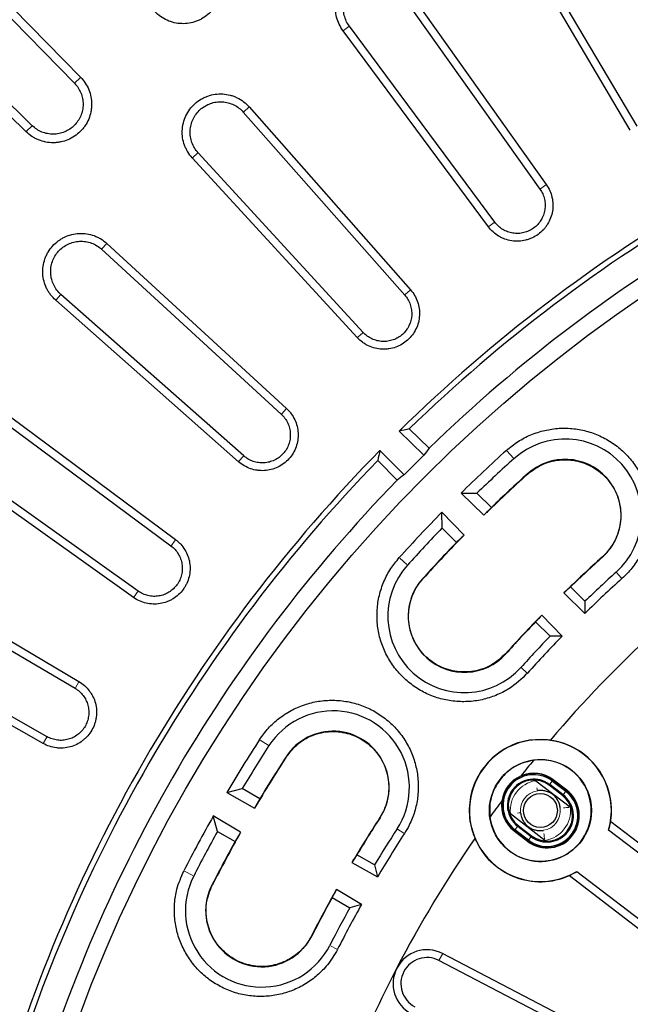
# Model space of a CAD drawing. Units: millimetres. Extents: x -30 to 1712, y -30 to 1218.
# Drawn here: x 326 to 416, y 509 to 655 of the extents above; entities that cross this region are included whole.
import ezdxf

# ---------------------------------------------------------------- set-up
doc = ezdxf.new("R2010")
doc.units = ezdxf.units.MM
doc.header["$LTSCALE"] = 2
doc.layers.add('AM_0', color=7, linetype='Continuous', lineweight=50)

# ---------------------------------------------------------------- blocks, each defined once
blk = doc.blocks.new('Deckel_DS_twd')
at = {"color": 7, "linetype": 'Continuous', "lineweight": 30}
for p, q in [((-234.13, 240.91), (-207.59, 213.84)), ((-124.57, 207.51), (-142.88, 238.51)), ((-125.58, 206.94), (-143.88, 237.94)), ((-213.84, 207.59), (-240.91, 234.13)), ((-158.84, 228.22), (-137.97, 198.89)), ((-159.78, 227.54), (-138.9, 198.21)), ((-146.52, 192.68), (-167.97, 221.59)), ((-145.58, 193.36), (-167.03, 222.27)), ((-182.69, 209.6), (-158.86, 182.6)), ((-181.83, 210.37), (-158, 183.38)), ((-165, 177.08), (-189.35, 203.59)), ((-165.86, 176.31), (-190.21, 202.82)), ((-203.59, 189.35), (-177.08, 165)), ((-202.82, 190.21), (-176.31, 165.86)), ((-183.38, 158), (-210.37, 181.83)), ((-182.6, 158.86), (-209.6, 182.69)), ((-221.59, 167.97), (-192.68, 146.52)), ((-222.27, 167.03), (-193.36, 145.58)), ((-155.28, 159.98), (-158.2, 162.84)), ((-156.05, 158.96), (-159.68, 162.52)), ((-198.89, 137.97), (-228.22, 158.84)), ((-198.21, 138.9), (-227.54, 159.78)), ((-162.52, 159.68), (-158.96, 156.05)), ((-162.84, 158.2), (-159.98, 155.28)), ((-150.55, 153.38), (-148.2, 153.36)), ((-150.55, 153.38), (-147.18, 150.1)), ((-146.08, 151.24), (-148.2, 153.36)), ((-153.36, 148.2), (-153.38, 150.55)), ((-150.1, 147.18), (-153.38, 150.55)), ((-153.36, 148.2), (-151.24, 146.08)), ((-237.94, 143.88), (-206.94, 125.58)), ((-238.51, 142.88), (-207.51, 124.57)), ((-132.26, 137.42), (-134.38, 139.55)), ((-135.38, 138.64), (-132.28, 135.62)), ((-132.26, 137.42), (-132.28, 135.62)), ((-211.64, 117.43), (-243, 135.12)), ((-135.62, 132.28), (-138.64, 135.38)), ((-212.22, 116.42), (-243.57, 134.12)), ((-139.55, 134.38), (-137.42, 132.26)), ((-135.62, 132.28), (-137.42, 132.26)), ((-139.63, 111.04), (-139.5, 110.94)), ((-139.5, 110.94), (-134.41, 107.03)), ((-137.07, 110.89), (-135.09, 109.37)), ((-134.99, 109.5), (-136.97, 111.02)), ((-134.95, 109.54), (-136.94, 111.06)), ((-185.12, 109.19), (-182.84, 109.78)), ((-185.12, 109.19), (-181.01, 106.89)), ((-180.24, 108.28), (-182.84, 109.78)), ((-135.56, 108.75), (-137.55, 110.27)), ((-135.48, 108.85), (-137.47, 110.37)), ((-143.26, 106.03), (-143.4, 106.14)), ((-134.41, 107.03), (-134.28, 106.93)), ((-186.49, 103.46), (-187.12, 105.73)), ((-183.08, 103.32), (-187.12, 105.73)), ((-138.17, 102.13), (-143.26, 106.03)), ((-111.99, 92.24), (-128.47, 104.88)), ((-186.49, 103.46), (-183.89, 101.96)), ((-142.72, 103.53), (-140.74, 102)), ((-142.69, 103.57), (-140.7, 102.05)), ((-140.6, 102.18), (-142.59, 103.7)), ((-142.19, 104.22), (-140.21, 102.69)), ((-142.11, 104.32), (-140.13, 102.8)), ((-112.7, 91.32), (-128.77, 103.66)), ((-138.04, 102.03), (-138.17, 102.13)), ((-166.65, 98.87), (-162.87, 96.76)), ((-163.32, 98.51), (-165.92, 100.01)), ((-163.32, 98.51), (-162.87, 96.76)), ((-133.46, 97.56), (-117.38, 85.22)), ((-134.56, 96.95), (-118.08, 84.3)), ((-165.24, 92.67), (-168.95, 94.89)), ((-169.57, 93.69), (-166.97, 92.19)), ((-165.24, 92.67), (-166.97, 92.19)), ((-126.84, 70.36), (-153.81, 84.4)), ((-126.31, 71.39), (-153.27, 85.43))]:
    blk.add_line(p, q, dxfattribs=at)
at = {"color": 8, "linetype": 'Continuous', "lineweight": 0}
for p, q in [((-167.9, 221.64), (-167.1, 222.22)), ((-206.76, 214.67), (-207.53, 213.91)), ((-181.89, 210.31), (-182.62, 209.65)), ((-214.67, 206.76), (-213.91, 207.53)), ((-190.15, 202.88), (-189.42, 203.54)), ((-138.04, 198.84), (-138.83, 198.26)), ((-146.45, 192.73), (-145.65, 193.3)), ((-202.88, 190.15), (-203.54, 189.42)), ((-158.07, 183.32), (-158.8, 182.66)), ((-210.31, 181.89), (-209.65, 182.62)), ((-165.79, 176.36), (-165.06, 177.02)), ((-176.36, 165.79), (-177.02, 165.06)), ((-183.32, 158.07), (-182.66, 158.8)), ((-142.83, 158.54), (-143.77, 159.59)), ((-140.71, 156.19), (-140.74, 156.22)), ((-192.73, 146.45), (-193.3, 145.65)), ((-129.7, 143.97), (-129.67, 143.94)), ((-158.54, 142.83), (-159.59, 143.77)), ((-127.6, 141.64), (-126.87, 140.82)), ((-156.19, 140.71), (-156.22, 140.74)), ((-198.84, 138.04), (-198.26, 138.83)), ((-143.97, 129.7), (-143.94, 129.67)), ((-141.64, 127.6), (-140.82, 126.87)), ((-206.98, 125.5), (-207.47, 124.65)), ((-212.18, 116.5), (-211.69, 117.35)), ((-179, 116.17), (-180.18, 116.94)), ((-176.34, 114.45), (-176.38, 114.47)), ((-137.1, 110.85), (-137.43, 110.42)), ((-136.94, 111.06), (-136.97, 111.02)), ((-137.47, 110.37), (-137.55, 110.27)), ((-135.12, 109.32), (-135.45, 108.89)), ((-134.99, 109.5), (-134.95, 109.54)), ((-135.56, 108.75), (-135.48, 108.85)), ((-162.54, 105.49), (-162.51, 105.47)), ((-159.91, 103.78), (-158.99, 103.19)), ((-142.72, 103.53), (-142.69, 103.57)), ((-142.22, 104.17), (-142.55, 103.74)), ((-142.19, 104.22), (-142.11, 104.32)), ((-140.71, 102.05), (-140.74, 102)), ((-140.24, 102.65), (-140.57, 102.22)), ((-140.13, 102.8), (-140.21, 102.69)), ((-190.11, 96.93), (-191.36, 97.57)), ((-187.28, 95.49), (-187.32, 95.51)), ((-172.63, 88.02), (-172.59, 88)), ((-169.83, 86.59), (-168.86, 86.1)), ((-153.77, 84.48), (-153.31, 85.35))]:
    blk.add_line(p, q, dxfattribs=at)
at = {"color": 7, "linetype": 'Continuous', "lineweight": 30, "flags": 128}
for points in [[(-234.12, 242.71), (-229.07, 237.56), (-206.7, 214.74)], [(-214.74, 206.7), (-237.56, 229.07), (-242.71, 234.12)]]:
    blk.add_lwpolyline(points, dxfattribs=at)
at = {"color": 8, "linetype": 'Continuous', "lineweight": 0, "flags": 128}
for points in [[(-139.28, 109.48), (-139.28, 109.49), (-139.3, 109.58), (-139.32, 109.72), (-139.35, 109.9)], [(-141.8, 106.2), (-141.81, 106.2), (-141.9, 106.19), (-142.04, 106.17), (-142.23, 106.15)], [(-134.63, 107.01), (-134.7, 107), (-134.97, 106.97), (-135.22, 106.94), (-135.45, 106.91)], [(-138.21, 102.35), (-138.22, 102.41), (-138.26, 102.69), (-138.29, 102.94), (-138.33, 103.16)]]:
    blk.add_lwpolyline(points, dxfattribs=at)
at = {"color": 7, "linetype": 'Continuous', "lineweight": 30}
for centre, radius in [((0, 0), 220.4), ((-138.84, 106.53), 7.53), ((-138.84, 106.53), 2.5)]:
    blk.add_circle(centre, radius, dxfattribs=at)
for centre, radius, start, end in [((0, 0), 340.33, 353.5661, 166.4339), ((0, 0), 227.84, 105.5047, 134.4953), ((0, 0), 227.03, 105.8291, 134.1709), ((0, 0), 222.95, 105.8548, 134.1452), ((-135.2, 150.08), 11.27, 312.0154, 132.0154), ((0, 0), 227.84, 135.5047, 164.4953), ((0, 0), 222.75, 134.4708, 135.5292), ((0, 0), 214.92, 132.0154, 134.4676), ((0, 0), 213.27, 132.0154, 134.0194), ((0, 0), 227.03, 135.8291, 164.1709), ((-135.2, 150.08), 8.27, 312.0154, 132.0154), ((0, 0), 210.22, 132.0154, 134.4372), ((0, 0), 210.27, 132.0154, 134.0054), ((0, 0), 222.95, 135.8548, 164.1452), ((0, 0), 214.92, 135.5324, 137.9846), ((0, 0), 213.27, 135.9806, 137.9846), ((0, 0), 210.22, 135.5628, 137.9846), ((0, 0), 210.27, 135.9946, 137.9846), ((0, 0), 193.77, 132.0154, 134.3192), ((0, 0), 193.73, 132.0154, 133.9205), ((-150.08, 135.2), 11.27, 137.9846, 317.9846), ((0, 0), 190.73, 132.0154, 133.9035), ((-150.08, 135.2), 8.27, 137.9846, 317.9846), ((0, 0), 189.45, 132.0154, 134.2848), ((0, 0), 193.77, 135.6808, 137.9846), ((0, 0), 193.73, 136.0795, 137.9846), ((0, 0), 190.73, 136.0965, 137.9846), ((0, 0), 189.45, 135.7152, 137.9846), ((0, 0), 180.4, 132.5, 139.5959), ((-169.44, 109.97), 11.27, 327.0154, 147.0154), ((-169.44, 109.97), 8.27, 327.0154, 147.0154), ((0, 0), 214.92, 147.0154, 149.4676), ((-138.84, 106.53), 10.47, 344.0579, 300.9421), ((-138.84, 106.53), 10.5, 350.9369, 81.9866), ((0, 0), 213.27, 147.0154, 149.0194), ((0, 0), 210.22, 147.0154, 149.4372), ((0, 0), 210.27, 147.0154, 149.0054), ((-138.84, 106.53), 7.5, 187.2911, 97.7089), ((0, 0), 180.4, 140.8216, 141.7575), ((-139.83, 107.29), 4.7, 52.5, 232.5), ((-139.83, 107.29), 4.75, 52.5, 113.0162), ((-139.83, 107.29), 4.75, 113.0162, 171.9838), ((-139.83, 107.29), 4.53, 52.5, 232.5), ((-139.83, 107.29), 3.88, 52.5, 232.5), ((-139.83, 107.29), 3.75, 52.5, 232.5), ((-137.85, 105.77), 4.75, 232.5, 52.5), ((-137.85, 105.77), 4.7, 232.5, 52.5), ((-137.85, 105.77), 4.53, 232.5, 52.5), ((0, 0), 180.4, 143.2425, 144.1784), ((-139.83, 107.29), 4.75, 171.9838, 232.5), ((-137.85, 105.77), 3.88, 232.5, 52.5), ((-137.85, 105.77), 3.75, 232.5, 52.5), ((0, 0), 214.92, 150.5324, 152.9846), ((0, 0), 193.77, 147.0154, 149.3192), ((0, 0), 193.73, 147.0154, 148.9205), ((0, 0), 213.27, 150.9806, 152.9846), ((0, 0), 210.22, 150.5628, 152.9846), ((0, 0), 190.73, 147.0154, 148.9035), ((0, 0), 210.27, 150.9946, 152.9846), ((0, 0), 189.45, 147.0154, 149.2848), ((0, 0), 180.4, 145.4041, 152.5), ((-138.84, 106.53), 10.5, 203.0134, 294.0631), ((-179.96, 91.75), 11.27, 152.9846, 332.9846), ((-179.96, 91.75), 8.27, 152.9846, 332.9846), ((0, 0), 193.77, 150.6808, 152.9846), ((0, 0), 193.73, 151.0795, 152.9846), ((0, 0), 190.73, 151.0965, 152.9846), ((0, 0), 189.45, 150.7152, 152.9846), ((-155.58, 80.99), 5, 62.5, 152.5), ((-155.58, 80.99), 3.85, 62.5, 242.5), ((0, 0), 180.4, 152.5, 162.5), ((-155.58, 80.99), 5, 152.5, 242.5)]:
    blk.add_arc(centre, radius, start, end, dxfattribs=at)
at = {"color": 8, "linetype": 'Continuous', "lineweight": 0}
for radius, start, end in [(4.45, 98.573, 186.427), (2.95, 98.573, 186.427), (2.95, 278.573, 6.427), (4.45, 278.573, 6.427)]:
    blk.add_arc((-138.84, 106.53), radius, start, end, dxfattribs=at)
at = {"color": 7, "linetype": 'Continuous', "lineweight": 30}
for centre, major_axis, ratio, start_param, end_param in [((-169.49, -169.49), (268.85, 268.85), 0.776258, 0.877526, 0.88189), ((24.4, 24.4), (160.99, 160.99), 0.988452, 1.708154, 1.713781), ((169.49, 169.49), (268.85, 268.85), 0.776258, 2.259703, 2.264067), ((-24.4, -24.4), (160.99, 160.99), 0.988452, 1.427812, 1.433438), ((4.5, 4.5), (148.74, 148.74), 0.999543, 1.583678, 1.591214), ((-4.5, -4.5), (148.74, 148.74), 0.999543, 1.550378, 1.557915), ((-4.15, -4.15), (137.19, 137.19), 0.999543, 1.521731, 1.528685), ((4.15, 4.15), (137.19, 137.19), 0.999543, 1.612908, 1.619862), ((3.18, 5.51), (105.17, 182.17), 0.999543, 1.583678, 1.591214), ((-138.65, 106.78), (6.31, 8.22), 0.999543, 5.060365, 5.181924), ((-3.18, -5.51), (105.17, 182.17), 0.999543, 1.550378, 1.557915), ((-2.93, -5.08), (97.01, 168.03), 0.999543, 1.521731, 1.528685), ((-139.03, 106.28), (6.31, 8.22), 0.999543, 4.242854, 4.364413), ((2.93, 5.08), (97.01, 168.03), 0.999543, 1.612908, 1.619862)]:
    blk.add_ellipse(centre, major_axis=major_axis, ratio=ratio, start_param=start_param, end_param=end_param, dxfattribs=at)
for points, knots in [([(-187.19, 231.94), (-186.96, 231.65), (-186.75, 231.35), (-186.4, 230.69), (-186.26, 230.35), (-186.1, 229.82), (-186.05, 229.64), (-185.98, 229.28), (-185.95, 229.09), (-185.89, 228.54), (-185.89, 228.17), (-185.96, 227.44), (-186.03, 227.07), (-186.24, 226.36), (-186.38, 226.02), (-186.63, 225.52), (-186.73, 225.36), (-186.93, 225.05), (-187.04, 224.9), (-187.39, 224.47), (-187.65, 224.21), (-188.22, 223.73), (-188.52, 223.52), (-189.01, 223.25), (-189.17, 223.17), (-189.51, 223.02), (-189.69, 222.96), (-190.22, 222.79), (-190.58, 222.71), (-191.31, 222.63), (-191.69, 222.63), (-192.42, 222.69), (-192.79, 222.75), (-193.5, 222.96), (-193.85, 223.09), (-194.5, 223.43), (-194.82, 223.63), (-195.4, 224.09), (-195.67, 224.34), (-195.91, 224.63)], [0, 0, 0, 0, 0.0625, 0.0625, 0.125, 0.125, 0.15625, 0.15625, 0.1875, 0.1875, 0.25, 0.25, 0.3125, 0.3125, 0.375, 0.375, 0.40625, 0.40625, 0.4375, 0.4375, 0.5, 0.5, 0.5625, 0.5625, 0.59375, 0.59375, 0.625, 0.625, 0.6875, 0.6875, 0.75, 0.75, 0.8125, 0.8125, 0.875, 0.875, 0.9375, 0.9375, 1, 1, 1, 1]), ([(-167.97, 221.59), (-168.19, 221.89), (-168.38, 222.21), (-168.7, 222.88), (-168.82, 223.23), (-169, 223.95), (-169.05, 224.32), (-169.09, 225.07), (-169.07, 225.44), (-168.98, 225.99), (-168.95, 226.17), (-168.86, 226.53), (-168.8, 226.71), (-168.61, 227.23), (-168.45, 227.57), (-168.06, 228.2), (-167.83, 228.5), (-167.33, 229.05), (-167.06, 229.29), (-166.6, 229.62), (-166.45, 229.73), (-166.12, 229.91), (-165.96, 230), (-165.46, 230.23), (-165.1, 230.35), (-164.38, 230.53), (-164.01, 230.58), (-163.27, 230.6), (-162.89, 230.58), (-162.16, 230.46), (-161.8, 230.36), (-161.28, 230.17), (-161.11, 230.09), (-160.77, 229.93), (-160.61, 229.84), (-160.14, 229.54), (-159.85, 229.32), (-159.3, 228.8), (-159.06, 228.52), (-158.84, 228.22)], [0, 0, 0, 0, 0.0625, 0.0625, 0.125, 0.125, 0.1875, 0.1875, 0.25, 0.25, 0.28125, 0.28125, 0.3125, 0.3125, 0.375, 0.375, 0.4375, 0.4375, 0.5, 0.5, 0.53125, 0.53125, 0.5625, 0.5625, 0.625, 0.625, 0.6875, 0.6875, 0.75, 0.75, 0.8125, 0.8125, 0.84375, 0.84375, 0.875, 0.875, 0.9375, 0.9375, 1, 1, 1, 1]), ([(-167.03, 222.27), (-167.21, 222.51), (-167.36, 222.76), (-167.61, 223.29), (-167.71, 223.58), (-167.85, 224.15), (-167.9, 224.44), (-167.92, 225.04), (-167.91, 225.33), (-167.82, 225.91), (-167.75, 226.2), (-167.54, 226.76), (-167.41, 227.02), (-167.11, 227.53), (-166.93, 227.77), (-166.53, 228.2), (-166.31, 228.4), (-165.83, 228.75), (-165.57, 228.89), (-165.04, 229.14), (-164.75, 229.24), (-164.18, 229.37), (-163.89, 229.41), (-163.3, 229.44), (-163, 229.42), (-162.41, 229.32), (-162.13, 229.25), (-161.58, 229.04), (-161.31, 228.9), (-160.81, 228.59), (-160.57, 228.41), (-160.14, 228), (-159.95, 227.78), (-159.78, 227.54)], [0, 0, 0, 0, 0.0625, 0.0625, 0.125, 0.125, 0.1875, 0.1875, 0.25, 0.25, 0.3125, 0.3125, 0.375, 0.375, 0.4375, 0.4375, 0.5, 0.5, 0.5625, 0.5625, 0.625, 0.625, 0.6875, 0.6875, 0.75, 0.75, 0.8125, 0.8125, 0.875, 0.875, 0.9375, 0.9375, 1, 1, 1, 1]), ([(-206.7, 214.74), (-206.44, 214.48), (-206.2, 214.19), (-205.8, 213.56), (-205.63, 213.24), (-205.35, 212.56), (-205.24, 212.19), (-205.1, 211.47), (-205.07, 211.1), (-205.07, 210.55), (-205.08, 210.36), (-205.12, 209.99), (-205.15, 209.81), (-205.26, 209.27), (-205.36, 208.91), (-205.65, 208.22), (-205.83, 207.9), (-206.13, 207.44), (-206.24, 207.29), (-206.48, 207), (-206.61, 206.87), (-207, 206.47), (-207.28, 206.24), (-207.9, 205.83), (-208.23, 205.65), (-208.91, 205.36), (-209.26, 205.26), (-209.81, 205.15), (-209.99, 205.12), (-210.36, 205.08), (-210.55, 205.07), (-211.1, 205.07), (-211.47, 205.1), (-212.2, 205.24), (-212.55, 205.35), (-213.07, 205.56), (-213.23, 205.63), (-213.56, 205.81), (-213.72, 205.9), (-214.19, 206.21), (-214.48, 206.44), (-214.74, 206.7)], [0, 0, 0, 0, 0.0625, 0.0625, 0.125, 0.125, 0.1875, 0.1875, 0.25, 0.25, 0.28125, 0.28125, 0.3125, 0.3125, 0.375, 0.375, 0.4375, 0.4375, 0.46875, 0.46875, 0.5, 0.5, 0.5625, 0.5625, 0.625, 0.625, 0.6875, 0.6875, 0.71875, 0.71875, 0.75, 0.75, 0.8125, 0.8125, 0.875, 0.875, 0.90625, 0.90625, 0.9375, 0.9375, 1, 1, 1, 1]), ([(-207.59, 213.84), (-207.39, 213.64), (-207.21, 213.41), (-206.9, 212.93), (-206.76, 212.68), (-206.55, 212.15), (-206.47, 211.87), (-206.36, 211.3), (-206.33, 211.02), (-206.33, 210.44), (-206.36, 210.15), (-206.48, 209.59), (-206.56, 209.32), (-206.78, 208.79), (-206.92, 208.53), (-207.24, 208.05), (-207.42, 207.83), (-208.03, 207.22), (-208.51, 206.89), (-209.31, 206.56), (-209.59, 206.48), (-210.15, 206.36), (-210.44, 206.33), (-211.01, 206.33), (-211.3, 206.36), (-211.86, 206.46), (-212.14, 206.55), (-212.67, 206.76), (-212.93, 206.89), (-213.41, 207.21), (-213.64, 207.39), (-213.84, 207.59)], [0, 0, 0, 0, 0.0625, 0.0625, 0.125, 0.125, 0.1875, 0.1875, 0.25, 0.25, 0.3125, 0.3125, 0.375, 0.375, 0.4375, 0.4375, 0.5, 0.5, 0.625, 0.625, 0.6875, 0.6875, 0.75, 0.75, 0.8125, 0.8125, 0.875, 0.875, 0.9375, 0.9375, 1, 1, 1, 1]), ([(-190.21, 202.82), (-190.46, 203.09), (-190.68, 203.39), (-190.97, 203.87), (-191.06, 204.03), (-191.22, 204.37), (-191.29, 204.54), (-191.48, 205.06), (-191.58, 205.42), (-191.69, 206.16), (-191.71, 206.53), (-191.68, 207.09), (-191.66, 207.27), (-191.61, 207.64), (-191.57, 207.82), (-191.44, 208.36), (-191.31, 208.71), (-190.99, 209.38), (-190.8, 209.71), (-190.36, 210.3), (-190.11, 210.58), (-189.55, 211.08), (-189.25, 211.3), (-188.78, 211.58), (-188.61, 211.67), (-188.27, 211.82), (-188.1, 211.9), (-187.57, 212.08), (-187.21, 212.17), (-186.48, 212.27), (-186.1, 212.29), (-185.36, 212.25), (-185, 212.19), (-184.45, 212.05), (-184.28, 211.99), (-183.93, 211.86), (-183.76, 211.79), (-183.26, 211.55), (-182.94, 211.35), (-182.34, 210.9), (-182.07, 210.65), (-181.83, 210.37)], [0, 0, 0, 0, 0.0625, 0.0625, 0.09375, 0.09375, 0.125, 0.125, 0.1875, 0.1875, 0.25, 0.25, 0.28125, 0.28125, 0.3125, 0.3125, 0.375, 0.375, 0.4375, 0.4375, 0.5, 0.5, 0.5625, 0.5625, 0.59375, 0.59375, 0.625, 0.625, 0.6875, 0.6875, 0.75, 0.75, 0.8125, 0.8125, 0.84375, 0.84375, 0.875, 0.875, 0.9375, 0.9375, 1, 1, 1, 1]), ([(-189.35, 203.59), (-189.55, 203.81), (-189.73, 204.05), (-190.04, 204.55), (-190.16, 204.82), (-190.36, 205.37), (-190.44, 205.66), (-190.53, 206.25), (-190.54, 206.54), (-190.51, 207.13), (-190.47, 207.43), (-190.33, 208), (-190.23, 208.28), (-189.97, 208.81), (-189.82, 209.07), (-189.47, 209.54), (-189.27, 209.76), (-188.83, 210.16), (-188.59, 210.33), (-188.08, 210.63), (-187.81, 210.76), (-187.25, 210.96), (-186.97, 211.03), (-186.38, 211.11), (-186.08, 211.12), (-185.49, 211.09), (-185.2, 211.04), (-184.63, 210.89), (-184.35, 210.79), (-183.82, 210.53), (-183.57, 210.37), (-183.09, 210.02), (-182.88, 209.82), (-182.69, 209.6)], [0, 0, 0, 0, 0.0625, 0.0625, 0.125, 0.125, 0.1875, 0.1875, 0.25, 0.25, 0.3125, 0.3125, 0.375, 0.375, 0.4375, 0.4375, 0.5, 0.5, 0.5625, 0.5625, 0.625, 0.625, 0.6875, 0.6875, 0.75, 0.75, 0.8125, 0.8125, 0.875, 0.875, 0.9375, 0.9375, 1, 1, 1, 1]), ([(-137.97, 198.89), (-137.77, 198.61), (-137.6, 198.31), (-137.32, 197.68), (-137.21, 197.35), (-137.05, 196.69), (-137.01, 196.34), (-136.98, 195.65), (-137.01, 195.31), (-137.12, 194.64), (-137.21, 194.3), (-137.45, 193.66), (-137.6, 193.35), (-137.87, 192.91), (-137.96, 192.76), (-138.17, 192.49), (-138.28, 192.36), (-138.63, 191.98), (-138.89, 191.75), (-139.45, 191.35), (-139.75, 191.17), (-140.21, 190.96), (-140.37, 190.89), (-140.7, 190.78), (-140.86, 190.73), (-141.37, 190.61), (-141.7, 190.56), (-142.39, 190.53), (-142.74, 190.55), (-143.42, 190.65), (-143.75, 190.74), (-144.23, 190.92), (-144.39, 190.98), (-144.71, 191.13), (-144.86, 191.21), (-145.3, 191.48), (-145.57, 191.68), (-146.08, 192.15), (-146.31, 192.4), (-146.52, 192.68)], [0, 0, 0, 0, 0.0625, 0.0625, 0.125, 0.125, 0.1875, 0.1875, 0.25, 0.25, 0.3125, 0.3125, 0.375, 0.375, 0.40625, 0.40625, 0.4375, 0.4375, 0.5, 0.5, 0.5625, 0.5625, 0.59375, 0.59375, 0.625, 0.625, 0.6875, 0.6875, 0.75, 0.75, 0.8125, 0.8125, 0.84375, 0.84375, 0.875, 0.875, 0.9375, 0.9375, 1, 1, 1, 1]), ([(-138.9, 198.21), (-138.75, 197.99), (-138.62, 197.76), (-138.39, 197.26), (-138.31, 197.01), (-138.19, 196.49), (-138.15, 196.22), (-138.13, 195.68), (-138.15, 195.42), (-138.24, 194.89), (-138.31, 194.62), (-138.49, 194.12), (-138.61, 193.88), (-138.9, 193.42), (-139.06, 193.21), (-139.42, 192.81), (-139.62, 192.63), (-140.06, 192.32), (-140.29, 192.18), (-140.78, 191.96), (-141.04, 191.87), (-141.56, 191.74), (-141.82, 191.7), (-142.36, 191.68), (-142.63, 191.69), (-143.16, 191.78), (-143.42, 191.84), (-143.93, 192.03), (-144.17, 192.14), (-144.63, 192.42), (-144.85, 192.58), (-145.24, 192.94), (-145.42, 193.14), (-145.58, 193.36)], [0, 0, 0, 0, 0.0625, 0.0625, 0.125, 0.125, 0.1875, 0.1875, 0.25, 0.25, 0.3125, 0.3125, 0.375, 0.375, 0.4375, 0.4375, 0.5, 0.5, 0.5625, 0.5625, 0.625, 0.625, 0.6875, 0.6875, 0.75, 0.75, 0.8125, 0.8125, 0.875, 0.875, 0.9375, 0.9375, 1, 1, 1, 1]), ([(-210.37, 181.83), (-210.65, 182.07), (-210.9, 182.34), (-211.24, 182.79), (-211.34, 182.94), (-211.54, 183.26), (-211.63, 183.42), (-211.87, 183.92), (-212, 184.27), (-212.19, 184.99), (-212.25, 185.36), (-212.29, 186.1), (-212.27, 186.48), (-212.17, 187.21), (-212.08, 187.57), (-211.9, 188.1), (-211.83, 188.27), (-211.67, 188.61), (-211.58, 188.77), (-211.3, 189.25), (-211.08, 189.55), (-210.58, 190.11), (-210.3, 190.36), (-209.86, 190.69), (-209.7, 190.79), (-209.38, 190.98), (-209.22, 191.07), (-208.71, 191.31), (-208.37, 191.44), (-207.65, 191.62), (-207.27, 191.67), (-206.53, 191.71), (-206.16, 191.69), (-205.42, 191.58), (-205.06, 191.48), (-204.54, 191.3), (-204.37, 191.22), (-204.03, 191.06), (-203.87, 190.97), (-203.39, 190.68), (-203.09, 190.46), (-202.82, 190.21)], [0, 0, 0, 0, 0.0625, 0.0625, 0.09375, 0.09375, 0.125, 0.125, 0.1875, 0.1875, 0.25, 0.25, 0.3125, 0.3125, 0.375, 0.375, 0.40625, 0.40625, 0.4375, 0.4375, 0.5, 0.5, 0.5625, 0.5625, 0.59375, 0.59375, 0.625, 0.625, 0.6875, 0.6875, 0.75, 0.75, 0.8125, 0.8125, 0.875, 0.875, 0.90625, 0.90625, 0.9375, 0.9375, 1, 1, 1, 1]), ([(-209.6, 182.69), (-209.82, 182.88), (-210.02, 183.1), (-210.38, 183.57), (-210.53, 183.82), (-210.79, 184.35), (-210.89, 184.63), (-211.04, 185.2), (-211.09, 185.5), (-211.12, 186.08), (-211.11, 186.39), (-211.03, 186.97), (-210.96, 187.25), (-210.76, 187.82), (-210.63, 188.08), (-210.33, 188.59), (-210.16, 188.83), (-209.76, 189.27), (-209.54, 189.47), (-209.07, 189.82), (-208.81, 189.98), (-208.28, 190.23), (-208, 190.33), (-207.43, 190.47), (-207.13, 190.51), (-206.54, 190.54), (-206.25, 190.53), (-205.66, 190.44), (-205.37, 190.36), (-204.82, 190.16), (-204.55, 190.03), (-204.04, 189.73), (-203.81, 189.55), (-203.59, 189.35)], [0, 0, 0, 0, 0.0625, 0.0625, 0.125, 0.125, 0.1875, 0.1875, 0.25, 0.25, 0.3125, 0.3125, 0.375, 0.375, 0.4375, 0.4375, 0.5, 0.5, 0.5625, 0.5625, 0.625, 0.625, 0.6875, 0.6875, 0.75, 0.75, 0.8125, 0.8125, 0.875, 0.875, 0.9375, 0.9375, 1, 1, 1, 1]), ([(-158, 183.38), (-157.78, 183.12), (-157.58, 182.84), (-157.23, 182.24), (-157.08, 181.93), (-156.86, 181.28), (-156.78, 180.94), (-156.68, 180.26), (-156.67, 179.92), (-156.71, 179.24), (-156.76, 178.89), (-156.93, 178.23), (-157.05, 177.91), (-157.35, 177.28), (-157.53, 176.99), (-157.94, 176.44), (-158.17, 176.18), (-158.69, 175.72), (-158.96, 175.52), (-159.55, 175.17), (-159.87, 175.02), (-160.51, 174.79), (-160.85, 174.71), (-161.36, 174.63), (-161.53, 174.61), (-161.87, 174.59), (-162.05, 174.59), (-162.56, 174.62), (-162.9, 174.67), (-163.57, 174.83), (-163.89, 174.95), (-164.36, 175.17), (-164.51, 175.25), (-164.81, 175.42), (-164.95, 175.52), (-165.37, 175.83), (-165.62, 176.05), (-165.86, 176.31)], [0, 0, 0, 0, 0.0625, 0.0625, 0.125, 0.125, 0.1875, 0.1875, 0.25, 0.25, 0.3125, 0.3125, 0.375, 0.375, 0.4375, 0.4375, 0.5, 0.5, 0.5625, 0.5625, 0.625, 0.625, 0.6875, 0.6875, 0.71875, 0.71875, 0.75, 0.75, 0.8125, 0.8125, 0.875, 0.875, 0.90625, 0.90625, 0.9375, 0.9375, 1, 1, 1, 1]), ([(-158.86, 182.6), (-158.69, 182.4), (-158.53, 182.18), (-158.25, 181.72), (-158.14, 181.47), (-157.97, 180.97), (-157.9, 180.7), (-157.83, 180.17), (-157.82, 179.9), (-157.87, 179.1), (-158, 178.57), (-158.35, 177.84), (-158.49, 177.61), (-158.81, 177.18), (-159, 176.98), (-159.4, 176.62), (-159.61, 176.46), (-160.07, 176.19), (-160.32, 176.07), (-160.82, 175.89), (-161.08, 175.83), (-161.62, 175.75), (-161.89, 175.74), (-162.42, 175.76), (-162.69, 175.8), (-163.21, 175.93), (-163.46, 176.02), (-163.95, 176.25), (-164.18, 176.39), (-164.62, 176.7), (-164.82, 176.88), (-165, 177.08)], [0, 0, 0, 0, 0.0625, 0.0625, 0.125, 0.125, 0.1875, 0.1875, 0.25, 0.25, 0.375, 0.375, 0.4375, 0.4375, 0.5, 0.5, 0.5625, 0.5625, 0.625, 0.625, 0.6875, 0.6875, 0.75, 0.75, 0.8125, 0.8125, 0.875, 0.875, 0.9375, 0.9375, 1, 1, 1, 1]), ([(-176.31, 165.86), (-176.18, 165.74), (-176.06, 165.62), (-175.83, 165.36), (-175.72, 165.23), (-175.41, 164.81), (-175.24, 164.52), (-174.95, 163.89), (-174.83, 163.56), (-174.67, 162.9), (-174.62, 162.56), (-174.59, 161.87), (-174.6, 161.52), (-174.7, 160.85), (-174.79, 160.51), (-175.02, 159.86), (-175.17, 159.55), (-175.52, 158.96), (-175.73, 158.68), (-176.19, 158.17), (-176.44, 157.94), (-176.99, 157.53), (-177.29, 157.35), (-177.9, 157.05), (-178.23, 156.94), (-178.9, 156.76), (-179.24, 156.71), (-179.75, 156.68), (-179.92, 156.68), (-180.26, 156.69), (-180.44, 156.71), (-180.95, 156.78), (-181.28, 156.86), (-181.93, 157.08), (-182.25, 157.23), (-182.84, 157.58), (-183.12, 157.78), (-183.38, 158)], [0, 0, 0, 0, 0.03125, 0.03125, 0.0625, 0.0625, 0.125, 0.125, 0.1875, 0.1875, 0.25, 0.25, 0.3125, 0.3125, 0.375, 0.375, 0.4375, 0.4375, 0.5, 0.5, 0.5625, 0.5625, 0.625, 0.625, 0.6875, 0.6875, 0.75, 0.75, 0.78125, 0.78125, 0.8125, 0.8125, 0.875, 0.875, 0.9375, 0.9375, 1, 1, 1, 1]), ([(-177.08, 165), (-176.88, 164.82), (-176.7, 164.61), (-176.38, 164.18), (-176.25, 163.95), (-176.02, 163.46), (-175.93, 163.21), (-175.8, 162.69), (-175.76, 162.42), (-175.74, 161.88), (-175.75, 161.62), (-175.83, 161.09), (-175.89, 160.82), (-176.07, 160.32), (-176.19, 160.07), (-176.46, 159.61), (-176.63, 159.39), (-176.98, 159), (-177.18, 158.81), (-177.61, 158.49), (-177.84, 158.35), (-178.33, 158.12), (-178.58, 158.03), (-179.1, 157.89), (-179.37, 157.85), (-179.9, 157.82), (-180.17, 157.83), (-180.7, 157.9), (-180.96, 157.97), (-181.47, 158.14), (-181.72, 158.26), (-182.18, 158.53), (-182.4, 158.68), (-182.6, 158.86)], [0, 0, 0, 0, 0.0625, 0.0625, 0.125, 0.125, 0.1875, 0.1875, 0.25, 0.25, 0.3125, 0.3125, 0.375, 0.375, 0.4375, 0.4375, 0.5, 0.5, 0.5625, 0.5625, 0.625, 0.625, 0.6875, 0.6875, 0.75, 0.75, 0.8125, 0.8125, 0.875, 0.875, 0.9375, 0.9375, 1, 1, 1, 1]), ([(-143.85, 159.68), (-143.3, 160.13), (-142.18, 161.04), (-140.26, 162.02), (-138.21, 162.68), (-136.07, 162.99), (-133.92, 162.94), (-131.8, 162.52), (-129.79, 161.75), (-127.93, 160.66), (-126.28, 159.27), (-124.89, 157.62), (-123.79, 155.77), (-123.02, 153.75), (-122.61, 151.64), (-122.55, 149.48), (-122.86, 147.35), (-123.51, 145.29), (-124.51, 143.38), (-125.64, 141.87), (-126.48, 141.06), (-126.8, 140.75)], [0, 0, 0, 0, 0.053713, 0.107426, 0.161121, 0.214816, 0.268511, 0.322205, 0.375897, 0.42959, 0.48328, 0.536971, 0.590661, 0.64435, 0.69804, 0.75173, 0.805421, 0.859112, 0.912806, 0.966499, 1, 1, 1, 1]), ([(-140.71, 156.19), (-139.98, 156.73), (-138.5, 157.82), (-135.74, 158.43), (-132.96, 158.15), (-130.41, 156.95), (-128.4, 154.98), (-127.16, 152.45), (-126.83, 149.65), (-127.45, 146.91), (-128.59, 145.03), (-129.48, 144.18), (-129.7, 143.97)], [0, 0, 0, 0, 0.105155, 0.212482, 0.319823, 0.427195, 0.534597, 0.642016, 0.749431, 0.856822, 0.964177, 1, 1, 1, 1]), ([(-192.68, 146.52), (-192.54, 146.42), (-192.4, 146.31), (-192.15, 146.07), (-192.03, 145.95), (-191.68, 145.57), (-191.48, 145.3), (-191.12, 144.7), (-190.97, 144.39), (-190.8, 143.91), (-190.75, 143.75), (-190.66, 143.41), (-190.63, 143.24), (-190.55, 142.73), (-190.53, 142.39), (-190.56, 141.71), (-190.61, 141.36), (-190.77, 140.69), (-190.88, 140.37), (-191.1, 139.9), (-191.18, 139.75), (-191.36, 139.45), (-191.45, 139.31), (-191.75, 138.89), (-191.98, 138.63), (-192.49, 138.16), (-192.76, 137.96), (-193.2, 137.69), (-193.35, 137.6), (-193.66, 137.45), (-193.82, 137.38), (-194.3, 137.2), (-194.63, 137.12), (-195.31, 137.01), (-195.66, 136.98), (-196.34, 137.01), (-196.68, 137.05), (-197.35, 137.21), (-197.68, 137.32), (-198.31, 137.6), (-198.61, 137.77), (-198.89, 137.97)], [0, 0, 0, 0, 0.03125, 0.03125, 0.0625, 0.0625, 0.125, 0.125, 0.1875, 0.1875, 0.21875, 0.21875, 0.25, 0.25, 0.3125, 0.3125, 0.375, 0.375, 0.4375, 0.4375, 0.46875, 0.46875, 0.5, 0.5, 0.5625, 0.5625, 0.625, 0.625, 0.65625, 0.65625, 0.6875, 0.6875, 0.75, 0.75, 0.8125, 0.8125, 0.875, 0.875, 0.9375, 0.9375, 1, 1, 1, 1]), ([(-193.36, 145.58), (-193.14, 145.42), (-192.94, 145.24), (-192.58, 144.85), (-192.42, 144.63), (-192.14, 144.17), (-192.03, 143.93), (-191.84, 143.42), (-191.78, 143.16), (-191.69, 142.63), (-191.68, 142.36), (-191.7, 141.82), (-191.74, 141.56), (-191.87, 141.04), (-191.96, 140.78), (-192.18, 140.29), (-192.32, 140.06), (-192.63, 139.63), (-192.81, 139.42), (-193.21, 139.06), (-193.42, 138.9), (-193.88, 138.61), (-194.12, 138.49), (-194.62, 138.31), (-194.88, 138.24), (-195.42, 138.15), (-195.68, 138.13), (-196.22, 138.15), (-196.49, 138.19), (-197.01, 138.31), (-197.26, 138.39), (-197.75, 138.61), (-197.99, 138.75), (-198.21, 138.9)], [0, 0, 0, 0, 0.0625, 0.0625, 0.125, 0.125, 0.1875, 0.1875, 0.25, 0.25, 0.3125, 0.3125, 0.375, 0.375, 0.4375, 0.4375, 0.5, 0.5, 0.5625, 0.5625, 0.625, 0.625, 0.6875, 0.6875, 0.75, 0.75, 0.8125, 0.8125, 0.875, 0.875, 0.9375, 0.9375, 1, 1, 1, 1]), ([(-140.75, 126.8), (-141.62, 125.98), (-143.02, 124.65), (-145.39, 123.48), (-147.44, 122.83), (-149.58, 122.55), (-151.73, 122.62), (-153.85, 123.05), (-155.86, 123.83), (-157.7, 124.95), (-159.34, 126.35), (-160.72, 128.01), (-161.8, 129.87), (-162.55, 131.9), (-162.95, 134.02), (-162.98, 136.17), (-162.67, 138.3), (-161.98, 140.35), (-161, 142.24), (-160.11, 143.32), (-159.68, 143.85)], [0, 0, 0, 0, 0.089447, 0.143154, 0.196861, 0.250566, 0.304271, 0.357975, 0.411678, 0.465379, 0.519081, 0.572781, 0.626482, 0.680182, 0.733883, 0.787586, 0.841288, 0.894992, 0.948696, 1, 1, 1, 1]), ([(-143.97, 129.7), (-144.64, 129.08), (-145.99, 127.84), (-148.66, 126.95), (-151.47, 126.94), (-154.13, 127.87), (-156.33, 129.62), (-157.82, 132), (-158.45, 134.75), (-158.12, 137.54), (-157.18, 139.53), (-156.38, 140.47), (-156.19, 140.71)], [0, 0, 0, 0, 0.105026, 0.21235, 0.31969, 0.427066, 0.534473, 0.641893, 0.749305, 0.856689, 0.964042, 1, 1, 1, 1]), ([(-206.94, 125.58), (-206.64, 125.4), (-206.37, 125.2), (-205.85, 124.74), (-205.62, 124.49), (-205.31, 124.08), (-205.21, 123.93), (-205.03, 123.64), (-204.95, 123.49), (-204.72, 123.02), (-204.6, 122.7), (-204.43, 122.04), (-204.37, 121.69), (-204.33, 121.01), (-204.34, 120.67), (-204.41, 120.16), (-204.44, 119.98), (-204.52, 119.65), (-204.57, 119.48), (-204.73, 119), (-204.87, 118.69), (-205.22, 118.08), (-205.42, 117.81), (-205.76, 117.42), (-205.88, 117.3), (-206.13, 117.06), (-206.26, 116.95), (-206.67, 116.63), (-206.96, 116.45), (-207.57, 116.14), (-207.9, 116.02), (-208.56, 115.84), (-208.9, 115.78), (-209.42, 115.74), (-209.59, 115.74), (-209.93, 115.75), (-210.1, 115.76), (-210.61, 115.83), (-210.95, 115.9), (-211.61, 116.12), (-211.92, 116.26), (-212.22, 116.42)], [0, 0, 0, 0, 0.0625, 0.0625, 0.125, 0.125, 0.15625, 0.15625, 0.1875, 0.1875, 0.25, 0.25, 0.3125, 0.3125, 0.375, 0.375, 0.40625, 0.40625, 0.4375, 0.4375, 0.5, 0.5, 0.5625, 0.5625, 0.59375, 0.59375, 0.625, 0.625, 0.6875, 0.6875, 0.75, 0.75, 0.8125, 0.8125, 0.84375, 0.84375, 0.875, 0.875, 0.9375, 0.9375, 1, 1, 1, 1]), ([(-207.51, 124.57), (-207.28, 124.44), (-207.07, 124.28), (-206.66, 123.92), (-206.48, 123.72), (-206.16, 123.3), (-206.02, 123.06), (-205.78, 122.58), (-205.69, 122.33), (-205.55, 121.81), (-205.51, 121.54), (-205.48, 121.01), (-205.49, 120.74), (-205.56, 120.2), (-205.62, 119.94), (-205.79, 119.43), (-205.9, 119.19), (-206.17, 118.72), (-206.33, 118.5), (-206.68, 118.1), (-206.88, 117.91), (-207.31, 117.59), (-207.53, 117.44), (-208.02, 117.2), (-208.27, 117.11), (-208.79, 116.97), (-209.05, 116.92), (-209.59, 116.88), (-209.86, 116.89), (-210.39, 116.96), (-210.65, 117.02), (-211.17, 117.19), (-211.41, 117.29), (-211.64, 117.43)], [0, 0, 0, 0, 0.0625, 0.0625, 0.125, 0.125, 0.1875, 0.1875, 0.25, 0.25, 0.3125, 0.3125, 0.375, 0.375, 0.4375, 0.4375, 0.5, 0.5, 0.5625, 0.5625, 0.625, 0.625, 0.6875, 0.6875, 0.75, 0.75, 0.8125, 0.8125, 0.875, 0.875, 0.9375, 0.9375, 1, 1, 1, 1]), ([(-180.28, 117.01), (-179.87, 117.58), (-179.04, 118.72), (-177.46, 120.16), (-175.67, 121.33), (-173.69, 122.2), (-171.6, 122.71), (-169.45, 122.87), (-167.3, 122.66), (-165.22, 122.1), (-163.27, 121.2), (-161.49, 119.98), (-159.94, 118.47), (-158.66, 116.74), (-157.71, 114.81), (-157.08, 112.74), (-156.81, 110.6), (-156.9, 108.45), (-157.36, 106.34), (-158.05, 104.56), (-158.67, 103.54), (-158.91, 103.14)], [0, 0, 0, 0, 0.0527736, 0.1055472, 0.1592421, 0.212937, 0.2666311, 0.3203249, 0.3740171, 0.4277095, 0.4814, 0.5350905, 0.5887799, 0.6424692, 0.6961588, 0.7498481, 0.8035392, 0.8572301, 0.9109234, 0.9646165, 1, 1, 1, 1]), ([(-176.34, 114.45), (-175.78, 115.15), (-174.65, 116.58), (-172.17, 117.88), (-169.4, 118.35), (-166.63, 117.87), (-164.17, 116.49), (-162.31, 114.38), (-161.25, 111.77), (-161.12, 108.97), (-161.74, 106.84), (-162.37, 105.77), (-162.54, 105.49)], [0, 0, 0, 0, 0.1034007, 0.2107255, 0.3180641, 0.4254331, 0.5328325, 0.6402496, 0.7476627, 0.8550514, 0.9624042, 1, 1, 1, 1]), ([(-137.37, 116.93), (-138.55, 116.98), (-140.92, 117.08), (-144.28, 115.73), (-147.02, 113.43), (-148.85, 110.33), (-149.53, 106.81), (-149.16, 104.11), (-148.62, 102.72), (-148.5, 102.43)], [0, 0, 0, 0, 0.159215, 0.318854, 0.478461, 0.638041, 0.797616, 0.957212, 1, 1, 1, 1]), ([(-139.84, 113.97), (-140.66, 113.77), (-142.31, 113.38), (-144.36, 111.8), (-145.79, 109.69), (-146.4, 107.5), (-146.31, 106.12), (-146.28, 105.58)], [0, 0, 0, 0, 0.214761, 0.430511, 0.646227, 0.861929, 1, 1, 1, 1]), ([(-135.9, 106.86), (-135.93, 107.08), (-135.97, 107.29), (-136.1, 107.67), (-136.17, 107.85), (-136.36, 108.18), (-136.46, 108.33), (-136.64, 108.55), (-136.71, 108.62), (-136.85, 108.76), (-136.94, 108.84), (-137.11, 108.97), (-137.2, 109.03), (-137.37, 109.13), (-137.46, 109.18), (-137.72, 109.29), (-137.89, 109.35), (-138.25, 109.45), (-138.44, 109.47), (-138.85, 109.5), (-139.06, 109.49), (-139.28, 109.45)], [0, 0, 0, 0, 0.125, 0.125, 0.25, 0.25, 0.375, 0.375, 0.4375, 0.4375, 0.5, 0.5, 0.5625, 0.5625, 0.625, 0.625, 0.75, 0.75, 0.875, 0.875, 1, 1, 1, 1]), ([(-141.77, 106.2), (-141.75, 105.98), (-141.7, 105.77), (-141.58, 105.39), (-141.5, 105.22), (-141.32, 104.89), (-141.21, 104.73), (-141.03, 104.52), (-140.97, 104.44), (-140.82, 104.3), (-140.74, 104.23), (-140.56, 104.1), (-140.48, 104.04), (-140.3, 103.94), (-140.22, 103.89), (-139.96, 103.77), (-139.79, 103.71), (-139.42, 103.62), (-139.23, 103.59), (-138.83, 103.57), (-138.61, 103.58), (-138.4, 103.61)], [0, 0, 0, 0, 0.125, 0.125, 0.25, 0.25, 0.375, 0.375, 0.4375, 0.4375, 0.5, 0.5, 0.5625, 0.5625, 0.625, 0.625, 0.75, 0.75, 0.875, 0.875, 1, 1, 1, 1]), ([(-168.78, 86.05), (-169.24, 85.26), (-170.07, 83.85), (-171.74, 82.18), (-173.47, 80.9), (-175.4, 79.94), (-177.47, 79.31), (-179.61, 79.05), (-181.76, 79.14), (-183.87, 79.6), (-185.87, 80.4), (-187.71, 81.53), (-189.33, 82.94), (-190.69, 84.62), (-191.75, 86.49), (-192.48, 88.52), (-192.87, 90.65), (-192.88, 92.8), (-192.52, 95.19), (-191.85, 96.73), (-191.47, 97.62)], [0, 0, 0, 0, 0.068506, 0.122209, 0.175913, 0.229615, 0.283317, 0.337018, 0.390718, 0.444416, 0.498115, 0.551812, 0.605509, 0.659206, 0.712903, 0.766602, 0.820301, 0.874001, 0.927702, 1, 1, 1, 1]), ([(-172.63, 88.02), (-172.77, 87.76), (-173.36, 86.7), (-174.86, 85.11), (-177.34, 83.79), (-180.13, 83.37), (-182.89, 83.9), (-185.32, 85.32), (-187.15, 87.46), (-188.16, 90.07), (-188.3, 92.91), (-187.62, 94.63), (-187.28, 95.49)], [0, 0, 0, 0, 0.0342911, 0.1416473, 0.2490392, 0.3564561, 0.463878, 0.5712821, 0.6786562, 0.7860001, 0.8933297, 1, 1, 1, 1])]:
    blk.add_open_spline(points, degree=3, knots=knots, dxfattribs=at)

msp = doc.modelspace()

# ---------------------------------------------------------------- linework, layer by layer
at = {"layer": 'AM_0', "lineweight": 0}
for radius, start, end in [(375, 353.8277, 166.1723), (343.95, 0, 166.2428), (342.95, 0, 166.2428)]:
    msp.add_arc((541.83, 431.37), radius, start, end, dxfattribs=at)

# ---------------------------------------------------------------- block references
at = {"layer": 'AM_0'}
msp.add_blockref('Deckel_DS_twd', (541.83, 431.37), dxfattribs=at)

doc.saveas('drawing.dxf')
